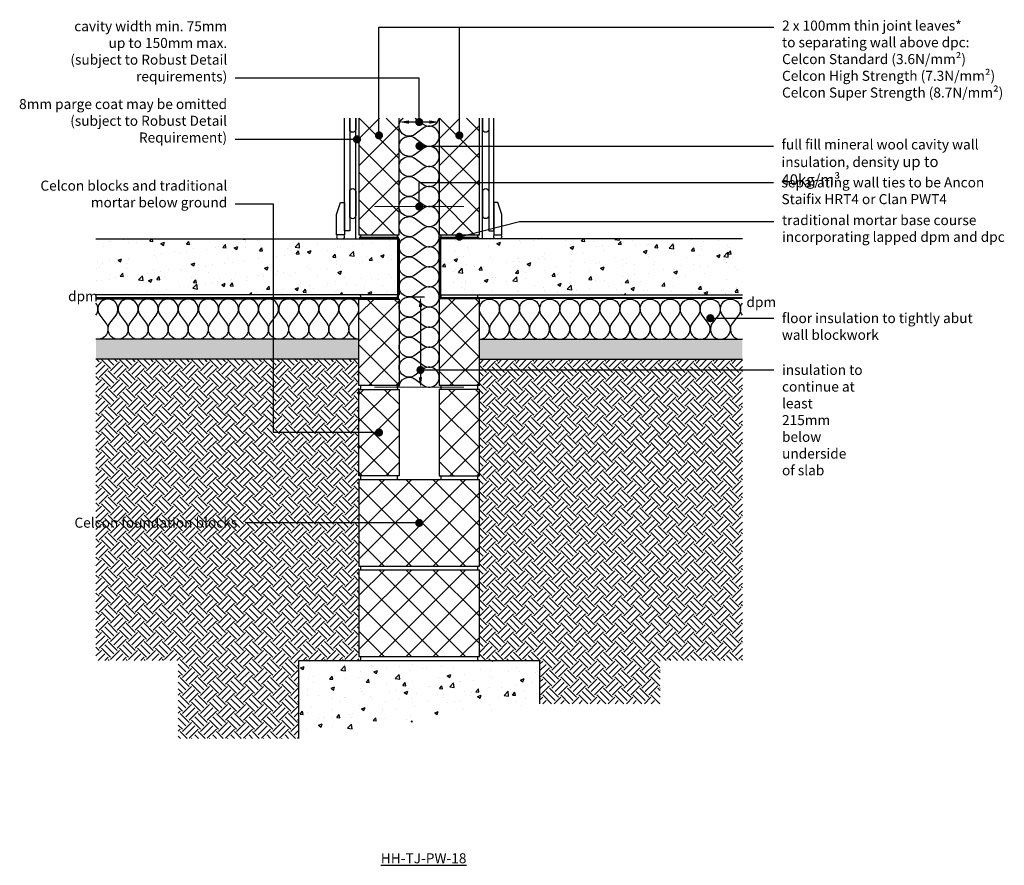
# Model space of a CAD drawing. Units: millimetres. Extents: x -845 to 20509, y -7215 to 3648.
# Drawn here: x 1957 to 4409, y -7000 to -4894 of the extents above; entities that cross this region are included whole.
import ezdxf
from ezdxf import colors
from ezdxf.entities.mleader import LeaderData, LeaderLine
from ezdxf.math import Vec2, Vec3

# ---------------------------------------------------------------- set-up
doc = ezdxf.new("R2010")
doc.units = ezdxf.units.MM
doc.header["$LTSCALE"] = 0.2
doc.linetypes.add('HIDDEN', pattern=[9.525, 6.35, -3.175])
for name, color, linetype in [('Aircrete', 7, 'Continuous'), ('Concrete Floor', 252, 'Continuous'), ('DPC', 252, 'Continuous'), ('Earth', 252, 'Continuous'), ('Foundations', 252, 'Continuous'), ('Insulation', 252, 'Continuous'), ('Internal Finishes', 252, 'Continuous'), ('Mortar', 252, 'Continuous'), ('TEXT', 7, 'Continuous'), ('Wall Ties', 252, 'Continuous')]:
    doc.layers.add(name, color=color, linetype=linetype)
doc.layers.add('References', color=7, linetype='Continuous', plot=False)
doc.styles.get("Standard").update_dxf_attribs({"font": 'arial.ttf', "height": 25})

# ---------------------------------------------------------------- blocks, each defined once
blk = doc.blocks.new('_Dot')
at = {"color": 0, "linetype": 'ByBlock', "lineweight": -2}
blk.add_line((-0.5, 0), (-1, 0), dxfattribs=at)
at = {"color": 0, "linetype": 'ByBlock', "const_width": 0.5}
blk.add_lwpolyline([(-0.25, 0, 1), (0.25, 0, 1)], format="xyb", close=True, dxfattribs=at)

msp = doc.modelspace()

# ---------------------------------------------------------------- hatches: boundary and pattern name
at = {"layer": 'Aircrete'}
h = msp.add_hatch(dxfattribs=at)
h.set_pattern_fill('ANSI37', color=256, scale=15)
h.set_pattern_definition([(45, (-5725.79, -2942.45), (-33.67596, 33.67596), []), (135, (-5725.79, -2942.45), (-33.67596, -33.67596), [])])
h.paths.add_polyline_path([(2902.3, -5139.6), (2802.3, -5139.6), (2802.3, -5429.6), (2902.3, -5429.6)])
h = msp.add_hatch(dxfattribs=at)
h.set_pattern_fill('ANSI37', color=256, scale=15)
h.set_pattern_definition([(45, (-5525.79, -2942.356), (-33.67596, 33.67596), []), (135, (-5525.79, -2942.356), (-33.67596, -33.67596), [])])
h.paths.add_polyline_path([(3102.3, -5139.5), (3002.3, -5139.5), (3002.3, -5429.5), (3102.3, -5429.5)])
h = msp.add_hatch(dxfattribs=at)
h.set_pattern_fill('ANSI37', color=256, scale=15, angle=90)
h.set_pattern_definition([(135, (2898.65, -7214.544), (-33.676, -33.676), []), (225, (2898.65, -7214.544), (33.676, -33.676), [])])
h.paths.add_polyline_path([(2802.3, -5731.6), (2802.3, -5589.6), (2902.3, -5589.6), (2902.3, -5804.6), (2802.3, -5804.6)])
h = msp.add_hatch(dxfattribs=at)
h.set_pattern_fill('ANSI37', color=256, scale=15, angle=90)
h.set_pattern_definition([(135, (2898.65, -7214.447), (-33.676, -33.676), []), (225, (2898.65, -7214.447), (33.676, -33.676), [])])
h.paths.add_polyline_path([(3102.3, -5731.5), (3102.3, -5589.5), (3002.3, -5589.5), (3002.3, -5804.5), (3102.3, -5804.5)])
h = msp.add_hatch(dxfattribs=at)
h.set_pattern_fill('ANSI37', color=256, scale=15, angle=90)
h.set_pattern_definition([(135, (2873.65, -7439.544), (-33.676, -33.676), []), (225, (2873.65, -7439.544), (33.676, -33.676), [])])
h.paths.add_polyline_path([(2802.3, -5956.6), (2802.3, -5814.6), (2902.3, -5814.6), (2902.3, -6029.6), (2802.3, -6029.6)])
h = msp.add_hatch(dxfattribs=at)
h.set_pattern_fill('ANSI37', color=256, scale=15, angle=90)
h.set_pattern_definition([(135, (2898.65, -7439.544), (-33.676, -33.676), []), (225, (2898.65, -7439.544), (33.676, -33.676), [])])
h.paths.add_polyline_path([(3102.3, -5956.6), (3102.3, -5814.6), (3002.3, -5814.6), (3002.3, -6029.6), (3102.3, -6029.6)])
h = msp.add_hatch(dxfattribs=at)
h.set_pattern_fill('ANSI37', color=256, scale=15, angle=90)
h.set_pattern_definition([(135, (-2023.947, -1836.67), (-33.67596, -33.67596), []), (225, (-2023.947, -1836.67), (33.67596, -33.67596), [])])
h.paths.add_polyline_path([(2802.3, -6039.6), (2802.3, -6254.6), (3102.3, -6254.6), (3102.3, -6039.6)])
h = msp.add_hatch(dxfattribs=at)
h.set_pattern_fill('ANSI37', color=256, scale=15, angle=90)
h.set_pattern_definition([(135, (-2023.947, -2061.67), (-33.67596, -33.67596), []), (225, (-2023.947, -2061.67), (33.67596, -33.67596), [])])
h.paths.add_polyline_path([(2802.3, -6264.6), (2802.3, -6479.6), (3102.3, -6479.6), (3102.3, -6264.6)])
at = {"layer": 'Concrete Floor'}
h = msp.add_hatch(dxfattribs=at)
h.set_pattern_fill('AR-CONC', color=256, scale=0.5, style=0)
h.set_pattern_definition([(50, (-5725.79, -3335.105), (91.09233, -7.96954), [9.525, -104.775]), (355, (-5725.79, -3335.11), (-17.6217, 95.5284), [7.62, -83.8203]), (100.4514, (-5718.2, -3335.77), (73.4706, 87.5589), [8.095, -89.0451]), (46.1842, (-5725.79, -3309.7), (135.5395, -21.0212), [14.2875, -157.1625]), (96.6356, (-5714.5, -3311.46), (118.702, 123.713), [12.1425, -133.5678]), (351.1842, (-5725.79, -3309.7), (118.702, 123.713), [11.43, -125.7299]), (21, (-5713.09, -3316.055), (75.8072, -51.1326), [9.525, -104.775]), (326, (-5713.09, -3316.06), (30.901, 92.094), [7.62, -83.82]), (71.4514, (-5706.77, -3320.32), (106.7082, 40.9614), [8.095, -89.045]), (37.5, (-5725.79, -3335.105), (1.5443, 42.27752), [0, -82.804, 0, -85.09, 0, -84.1375]), (7.5, (-5725.79, -3335.105), (33.40983, 50.09029), [0, -48.514, 0, -80.899, 0, -32.0675]), (327.5, (-5754.11, -3335.105), (67.7953, -2.86437), [0, -31.75, 0, -99.06, 0, -131.445]), (317.5, (-5766.81, -3335.105), (74.0646, 12.71325), [0, -41.275, 0, -65.786, 0, -93.345])])
h.paths.add_polyline_path([(2147.3, -5439.6), (2902.3, -5439.6), (2902.3, -5579.6), (2147.3, -5579.6)])
h = msp.add_hatch(dxfattribs=at)
h.set_pattern_fill('AR-CONC', color=256, scale=0.5, style=0)
h.set_pattern_definition([(50, (-5725.79, -3335.01), (91.09233, -7.96954), [9.525, -104.775]), (355, (-5725.79, -3335.01), (-17.6217, 95.5284), [7.62, -83.8203]), (100.4514, (-5718.2, -3335.67), (73.4706, 87.5589), [8.095, -89.0451]), (46.1842, (-5725.79, -3309.61), (135.5395, -21.0212), [14.2875, -157.1625]), (96.6356, (-5714.5, -3311.36), (118.702, 123.713), [12.1425, -133.5678]), (351.1842, (-5725.79, -3309.61), (118.702, 123.713), [11.43, -125.7299]), (21, (-5713.09, -3315.96), (75.8072, -51.1326), [9.525, -104.775]), (326, (-5713.09, -3315.96), (30.901, 92.094), [7.62, -83.82]), (71.4514, (-5706.77, -3320.22), (106.7082, 40.9614), [8.095, -89.045]), (37.5, (-5725.79, -3335.01), (1.5443, 42.27752), [0, -82.804, 0, -85.09, 0, -84.1375]), (7.5, (-5725.79, -3335.01), (33.40983, 50.09029), [0, -48.514, 0, -80.899, 0, -32.0675]), (327.5, (-5754.11, -3335.01), (67.7953, -2.86437), [0, -31.75, 0, -99.06, 0, -131.445]), (317.5, (-5766.81, -3335.01), (74.0646, 12.71325), [0, -41.275, 0, -65.786, 0, -93.345])])
h.paths.add_polyline_path([(3757.3, -5439.5), (3002.3, -5439.5), (3002.3, -5579.5), (3757.3, -5579.5)])
h = msp.add_hatch(dxfattribs=at)
h.set_pattern_fill('AR-SAND', color=256, scale=0.25, angle=90)
h.set_pattern_definition([(127.5, (251.547, -6254.636), (-12.23533, -0.400008), [0, -9.652, 0, -10.795, 0, -10.31875]), (97.5, (251.547, -6254.636), (-17.92063, 11.23808), [0, -5.207, 0, -8.6995, 0, -3.33375]), (57.5, (251.547, -6262.447), (-0.03593, 19.77481), [0, -3.175, 0, -11.43, 0, -14.9225]), (47.5, (251.547, -6262.447), (-5.57323, 19.08891), [0, -1.5875, 0, -7.493, 0, -8.5725])])
h.paths.add_polyline_path([(2147.3, -5689.7), (2802.3, -5689.7), (2802.3, -5739.7), (2147.3, -5739.7)])
h = msp.add_hatch(dxfattribs=at)
h.set_pattern_fill('AR-SAND', color=256, scale=0.25, angle=90)
h.set_pattern_definition([(127.5, (276.547, -6254.636), (-12.23533, -0.400008), [0, -9.652, 0, -10.795, 0, -10.31875]), (97.5, (276.547, -6254.636), (-17.92063, 11.23808), [0, -5.207, 0, -8.6995, 0, -3.33375]), (57.5, (276.547, -6262.447), (-0.03593, 19.77481), [0, -3.175, 0, -11.43, 0, -14.9225]), (47.5, (276.547, -6262.447), (-5.57323, 19.08891), [0, -1.5875, 0, -7.493, 0, -8.5725])])
h.paths.add_polyline_path([(3757.3, -5689.7), (3102.3, -5689.7), (3102.3, -5739.7), (3757.3, -5739.7)])
at = {"layer": 'Earth'}
h = msp.add_hatch(dxfattribs=at)
h.set_pattern_fill('EARTH', color=252, scale=5, angle=45)
h.set_pattern_definition([(45, (0, 1129.474), (0, 44.90128), [31.75, -31.75]), (45, (-8.42, 1137.893), (0, 44.90128), [31.75, -31.75]), (45, (-16.838, 1146.312), (0, 44.90128), [31.75, -31.75]), (135, (-16.838, 1151.925), (-44.90128, 0), [31.75, -31.75]), (135, (-8.42, 1160.344), (-44.90128, 0), [31.75, -31.75]), (135, (0, 1168.763), (-44.90128, 0), [31.75, -31.75])])
h.paths.add_polyline_path([(2802.3, -5922), (2589.4, -5922), (2589.4, -5739.7), (2147.3, -5739.7), (2147.3, -6489.6), (2352.3, -6489.6), (2352.3, -6683.7), (2652.3, -6683.7), (2652.3, -6489.8), (2802.3, -6489.6)])
h.paths.add_polyline_path([(2802.3, -5739.7), (2589.4, -5739.7), (2589.4, -5922), (2802.3, -5922)], flags=17)
h.paths.add_polyline_path([(2104.1, -6173.1), (2506.8, -6173.1), (2506.8, -6121.6), (2104.1, -6121.6)], flags=9)
h = msp.add_hatch(dxfattribs=at)
h.set_pattern_fill('EARTH', color=252, scale=5, angle=45)
h.set_pattern_definition([(45, (-5725.79, -2399.32), (4e-15, 44.90128), [31.75, -31.75]), (45, (-5734.21, -2390.902), (4e-15, 44.90128), [31.75, -31.75]), (45, (-5742.628, -2382.483), (4e-15, 44.90128), [31.75, -31.75]), (135, (-5742.628, -2376.87), (-44.90128, 4e-15), [31.75, -31.75]), (135, (-5734.21, -2368.45), (-44.90128, 4e-15), [31.75, -31.75]), (135, (-5725.79, -2360.032), (-44.90128, 4e-15), [31.75, -31.75])])
h.paths.add_polyline_path([(3757.3, -5766.3), (3102.3, -5766.3), (3102.3, -6489.6), (3252.3, -6489.6), (3252.3, -6597.1), (3552.3, -6597.1), (3552.3, -6489.6), (3757.3, -6489.6)])
h.paths.add_polyline_path([(3757.3, -5739.7), (3102.3, -5739.7), (3102.3, -5766.3), (3757.3, -5766.3)])
at = {"layer": 'Foundations'}
h = msp.add_hatch(dxfattribs=at)
h.set_pattern_fill('AR-CONC', color=252, scale=0.5, style=0)
h.paths.add_polyline_path([(2652.5, -6489.6), (2652.5, -6683.7), (3252.3, -6597.1), (3252.3, -6489.6)])

# ---------------------------------------------------------------- linework, layer by layer
at = {"layer": 'Aircrete'}
for points in [[(2802.3, -5139.6), (2802.3, -5429.6), (2902.3, -5429.6), (2902.3, -5139.6)], [(3002.3, -5139.5), (3002.3, -5429.5), (3102.3, -5429.5), (3102.3, -5139.5)], [(3102.3, -5664.7), (3102.3, -5664.7)], [(3089.8, -5729.7), (3089.8, -5729.7)], [(3089.8, -5729.7), (3089.8, -5729.7)], [(3089.8, -5729.7), (3089.8, -5729.7)]]:
    msp.add_lwpolyline(points, dxfattribs=at)
for points in [[(2902.3, -5804.6), (2802.3, -5804.6), (2802.3, -5589.6), (2902.3, -5589.6)], [(3002.3, -5804.5), (3102.3, -5804.5), (3102.3, -5589.5), (3002.3, -5589.5)], [(2902.3, -6029.6), (2802.3, -6029.6), (2802.3, -5814.6), (2902.3, -5814.6)], [(3002.3, -6029.6), (3102.3, -6029.6), (3102.3, -5814.6), (3002.3, -5814.6)], [(2802.3, -6254.6), (3102.3, -6254.6), (3102.3, -6039.6), (2802.3, -6039.6)], [(2802.3, -6479.6), (3102.3, -6479.6), (3102.3, -6264.6), (2802.3, -6264.6)]]:
    msp.add_lwpolyline(points, close=True, dxfattribs=at)
at = {"layer": 'Concrete Floor'}
for p, q in [((2802.3, -5589.7), (2147.3, -5589.7)), ((2802.3, -5589.7), (2147.3, -5589.7)), ((2802.3, -5689.7), (2147.3, -5689.7)), ((3102.3, -5689.7), (3757.3, -5689.7)), ((3102.3, -5739.7), (3757.3, -5739.7))]:
    msp.add_line(p, q, dxfattribs=at)
for points in [[(2147.3, -5439.6), (2902.3, -5439.6), (2902.3, -5579.6), (2147.3, -5579.6)], [(3757.3, -5439.5), (3002.3, -5439.5), (3002.3, -5579.5), (3757.3, -5579.5)]]:
    msp.add_lwpolyline(points, dxfattribs=at)
at = {"layer": 'DPC', "linetype": 'HIDDEN', "const_width": 5}
for points in [[(2802.3, -5437), (2902.3, -5437)], [(2899.8, -5438.7), (2899.8, -5584.8)], [(3102.3, -5437), (3002.3, -5437)], [(3004.8, -5438.7), (3004.8, -5584.8)], [(2147.9, -5587), (2902.3, -5587)], [(3756.7, -5587), (3002.3, -5587)]]:
    msp.add_lwpolyline(points, dxfattribs=at)
at = {"layer": 'Earth'}
msp.add_line((2802.3, -5739.7), (2147.3, -5739.7), dxfattribs=at)
at = {"layer": 'Foundations', "color": 251}
msp.add_lwpolyline([(2652.5, -6683.7), (2652.3, -6489.6), (3252.3, -6489.6), (3252.3, -6597.1)], dxfattribs=at)
at = {"layer": 'Insulation'}
for points in [[(2942.3, -5279.5, -2), (2942.3, -5239.5), (2962.3, -5254.5, 2), (2962.3, -5214.5), (2942.3, -5229.5, -2), (2942.3, -5189.5), (2962.3, -5204.5, 2), (2962.3, -5164.5), (2942.3, -5179.5, -0.995623), (2912.1, -5139.6, -0.995623)], [(2942.4, -5139.6), (2962.3, -5154.5, 0.54875), (3001.7, -5139.6)], [(2942.3, -5479.5, -2), (2942.3, -5439.5), (2962.3, -5454.5, 2), (2962.3, -5414.5), (2942.3, -5429.5, -2), (2942.3, -5389.5), (2962.3, -5404.5, 2), (2962.3, -5364.5), (2942.3, -5379.5, -2), (2942.3, -5339.5), (2962.3, -5354.5, 2), (2962.3, -5314.5), (2942.3, -5329.5, -2), (2942.3, -5289.5), (2962.3, -5304.5, 2), (2962.3, -5264.5), (2942.3, -5279.5)], [(2942.3, -5679.5, -2), (2942.3, -5639.5), (2962.3, -5654.5, 2), (2962.3, -5614.5), (2942.3, -5629.5, -2), (2942.3, -5589.5), (2962.3, -5604.5, 2), (2962.3, -5564.5), (2942.3, -5579.5, -2), (2942.3, -5539.5), (2962.3, -5554.5, 2), (2962.3, -5514.5), (2942.3, -5529.5, -2), (2942.3, -5489.5), (2962.3, -5504.5, 2), (2962.3, -5464.5), (2942.3, -5479.5)], [(2197.3, -5629.7, 2), (2157.3, -5629.7), (2172.3, -5649.7, -0.689854), (2147.3, -5689.2, -0.689854)], [(2397.3, -5629.7, 2), (2357.3, -5629.7), (2372.3, -5649.7, -2), (2332.3, -5649.7), (2347.3, -5629.7, 2), (2307.3, -5629.7), (2322.3, -5649.7, -2), (2282.3, -5649.7), (2297.3, -5629.7, 2), (2257.3, -5629.7), (2272.3, -5649.7, -2), (2232.3, -5649.7), (2247.3, -5629.7, 2), (2207.3, -5629.7), (2222.3, -5649.7, -2), (2182.3, -5649.7), (2197.3, -5629.7)], [(2597.3, -5629.7, 2), (2557.3, -5629.7), (2572.3, -5649.7, -2), (2532.3, -5649.7), (2547.3, -5629.7, 2), (2507.3, -5629.7), (2522.3, -5649.7, -2), (2482.3, -5649.7), (2497.3, -5629.7, 2), (2457.3, -5629.7), (2472.3, -5649.7, -2), (2432.3, -5649.7), (2447.3, -5629.7, 2), (2407.3, -5629.7), (2422.3, -5649.7, -2), (2382.3, -5649.7), (2397.3, -5629.7)], [(2797.3, -5629.7, 2), (2757.3, -5629.7), (2772.3, -5649.7, -2), (2732.3, -5649.7), (2747.3, -5629.7, 2), (2707.3, -5629.7), (2722.3, -5649.7, -2), (2682.3, -5649.7), (2697.3, -5629.7, 2), (2657.3, -5629.7), (2672.3, -5649.7, -2), (2632.3, -5649.7), (2647.3, -5629.7, 2), (2607.3, -5629.7), (2622.3, -5649.7, -2), (2582.3, -5649.7), (2597.3, -5629.7)], [(3107.3, -5629.7, -2), (3147.3, -5629.7), (3132.3, -5649.7, 2), (3172.3, -5649.7), (3157.3, -5629.7, -2), (3197.3, -5629.7), (3182.3, -5649.7, 2), (3222.3, -5649.7), (3207.3, -5629.7, -2), (3247.3, -5629.7), (3232.3, -5649.7, 2), (3272.3, -5649.7), (3257.3, -5629.7, -2), (3297.3, -5629.7), (3282.3, -5649.7, 2), (3322.3, -5649.7), (3307.3, -5629.7)], [(3307.3, -5629.7, -2), (3347.3, -5629.7), (3332.3, -5649.7, 2), (3372.3, -5649.7), (3357.3, -5629.7, -2), (3397.3, -5629.7), (3382.3, -5649.7, 2), (3422.3, -5649.7), (3407.3, -5629.7, -2), (3447.3, -5629.7), (3432.3, -5649.7, 2), (3472.3, -5649.7), (3457.3, -5629.7, -2), (3497.3, -5629.7), (3482.3, -5649.7, 2), (3522.3, -5649.7), (3507.3, -5629.7)], [(3507.3, -5629.7, -2), (3547.3, -5629.7), (3532.3, -5649.7, 2), (3572.3, -5649.7), (3557.3, -5629.7, -2), (3597.3, -5629.7), (3582.3, -5649.7, 2), (3622.3, -5649.7), (3607.3, -5629.7, -2), (3647.3, -5629.7), (3632.3, -5649.7, 2), (3672.3, -5649.7), (3657.3, -5629.7, -2), (3697.3, -5629.7), (3682.3, -5649.7, 2), (3722.3, -5649.7), (3707.3, -5629.7)], [(3707.3, -5629.7, -2), (3747.3, -5629.7), (3732.3, -5649.7, 0.689854), (3757.3, -5689.2, 0.689854)], [(2147.3, -5629.7, 0.333224), (2147.3, -5599.7, 0.333224)], [(3757.3, -5629.7, -0.333224), (3757.3, -5599.7, -0.333224)], [(2802.3, -5689.7, -0.618034), (2782.3, -5649.7), (2797.3, -5629.7)], [(3102.3, -5689.7, 0.618034), (3122.3, -5649.7), (3107.3, -5629.7)], [(2902.3, -5809.7, -0.620489), (2942.3, -5789.5), (2962.3, -5804.5, 2), (2962.3, -5764.5), (2942.3, -5779.5, -2), (2942.3, -5739.5), (2962.3, -5754.5, 2), (2962.3, -5714.5), (2942.3, -5729.5, -2), (2942.3, -5689.5), (2962.3, -5704.5, 2), (2962.3, -5664.5), (2942.3, -5679.5)]]:
    msp.add_lwpolyline(points, format="xyb", dxfattribs=at)
at = {"layer": 'Internal Finishes'}
for p, q in [((2766.5, -5419.6), (2766.5, -5139.6)), ((2779.2, -5139.6), (2779.2, -5419.6)), ((2794.3, -5439.6), (2794.3, -5139.7)), ((3110.3, -5439.5), (3110.3, -5139.5)), ((3125.4, -5139.5), (3125.4, -5419.5)), ((3138, -5419.5), (3138, -5139.5)), ((2779.2, -5419.6), (2766.7, -5419.6)), ((3125.4, -5419.5), (3137.9, -5419.5)), ((3102.3, -5739.7), (3757.3, -5739.7))]:
    msp.add_line(p, q, dxfattribs=at)
for points in [[(2794.3, -5139.6), (2794.3, -5167.1, -1), (2779.3, -5167.1), (2779.3, -5139.6)], [(3125.4, -5139.5), (3125.4, -5167, -1), (3110.4, -5167), (3110.4, -5139.5)], [(2794.3, -5322.1), (2794.3, -5382.1, -1), (2779.3, -5382.1), (2779.3, -5322.1, -1), (2794.3, -5322.1)], [(3125.4, -5322), (3125.4, -5382, -1), (3110.4, -5382), (3110.4, -5322, -1), (3125.4, -5322)], [(2761.7, -5429.6), (2751.7, -5429.6, 1), (2751.7, -5439.6), (2761.7, -5439.6, 1), (2761.7, -5429.6, 1.105553)], [(3142.9, -5429.5), (3152.9, -5429.5, -1), (3152.9, -5439.5), (3142.9, -5439.5, -1), (3142.9, -5429.5, -1.105553)]]:
    msp.add_lwpolyline(points, format="xyb", dxfattribs=at)
for points in [[(2746.5, -5429.6), (2746.5, -5379.6), (2756.5, -5349.6), (2766.5, -5349.6), (2766.5, -5429.6)], [(3158, -5429.5), (3158, -5379.5), (3148, -5349.5), (3138, -5349.5), (3138, -5429.5)]]:
    msp.add_lwpolyline(points, close=True, dxfattribs=at)
at = {"layer": 'Mortar'}
for centre, start, end in [((2802.3, -5434.6), 270, 90), ((2902.3, -5434.6), 90, 270), ((3002.3, -5434.5), 270, 90), ((3102.3, -5434.5), 90, 270), ((2802.3, -5584.6), 270, 90), ((2902.3, -5584.6), 90, 270), ((3002.3, -5584.5), 270, 90), ((3102.3, -5584.5), 90, 270), ((2802.3, -5809.6), 270, 90), ((2902.3, -5809.6), 90, 270), ((3002.3, -5809.5), 270, 90), ((3102.3, -5809.5), 90, 270), ((2802.3, -6034.6), 270, 90), ((2902.3, -6034.6), 90, 270), ((3002.3, -6034.6), 270, 90), ((3102.3, -6034.6), 90, 270), ((2802.3, -6259.6), 270, 90), ((3102.3, -6259.6), 90, 270), ((2802.3, -6484.6), 270, 90), ((3102.3, -6484.6), 90, 270)]:
    msp.add_arc(centre, 5, start, end, dxfattribs=at)
at = {"layer": 'TEXT'}
for p, q in [((2977.3, -5149), (2927.3, -5149)), ((2933.9, -5584.6), (2965.2, -5584.6)), ((2955.5, -5609.6), (2955.5, -5784.6))]:
    msp.add_line(p, q, dxfattribs=at)
at = {"layer": 'TEXT', "linetype": 'ByBlock', "lineweight": -2}
msp.add_lwpolyline([(2589.4, -5922), (2589.4, -5353.1), (2494.3, -5353.1)], dxfattribs=at)
at = {"layer": 'TEXT'}
for points in [[(2927.3, -5144.8), (2927.3, -5153.2), (2902.3, -5149)], [(2977.3, -5144.8), (2977.3, -5153.2), (3002.3, -5149)], [(2951.3, -5609.6), (2959.6, -5609.6), (2955.5, -5584.6)], [(2951.3, -5784.6), (2959.6, -5784.6), (2955.5, -5809.6)]]:
    msp.add_solid(points, dxfattribs=at)
at = {"layer": 'Wall Ties', "const_width": 2.5}
for points in [[(2841, -5359.5), (3063.5, -5359.5)], [(2841, -5809.5), (3063.5, -5809.5)]]:
    msp.add_lwpolyline(points, dxfattribs=at)

# ---------------------------------------------------------------- texts
at = {"layer": 'References', "insert": (2963.4, -6982), "char_height": 25, "attachment_point": 5}
msp.add_mtext_dynamic_manual_height_columns('{\\LHH-TJ-PW-18}', width=196.253, gutter_width=125, heights=[0], dxfattribs=at)
at = {"layer": 'TEXT', "char_height": 25}
for s, insert, attachment_point in [('Celcon blocks and traditional\\Pmortar below ground', (2474.3, -5294.9), 3), ('separating wall ties to be Ancon\\PStaifix HRT4 or Clan PWT4', (3854.6, -5286.8), 1)]:
    msp.add_mtext(s, dxfattribs=dict(at, insert=insert, attachment_point=attachment_point))
at = {"layer": 'TEXT', "char_height": 25, "attachment_point": 1}
for insert in [(2078, -5570), (3767.3, -5584.7)]:
    msp.add_mtext_dynamic_manual_height_columns('dpm', width=283.352, gutter_width=125, heights=[0], dxfattribs=dict(at, insert=insert))

# ---------------------------------------------------------------- leaders
at = {"layer": 'TEXT'}
ml = msp.add_multileader_mtext('Standard', dxfattribs=at)
ml.set_content('cavity width min. 75mm\\Pup to 150mm max.\\P(subject to Robust Detail\\Prequirements)', color=256)
ml.set_leader_properties()
ml.set_arrow_properties(name='DOT')
ml.build(insert=Vec2(0, 0))
ml.multileader.update_dxf_attribs({"has_dogleg": 0, "text_right_attachment_type": 3, "dogleg_length": 0.36, "arrow_head_size": 20})
ctx = ml.context
ctx.base_point, ctx.char_height, ctx.arrow_head_size, ctx.landing_gap_size, ctx.plane_origin = Vec3(2078.4, -4914.1), 25, 20, 20, Vec3(2952.3, -5149)
ctx.right_attachment, ctx.text_align_type = 3, 2
notes = []
notes.append((ctx, [(0, (1, 1, 0), (2494.6, -5040), (-1, 0), 0.36, [(0, [(2952.3, -5149), (2952.3, -5040)], 0, [])])]))
ctx.mtext.insert, ctx.mtext.alignment, ctx.mtext.flow_direction = Vec3(2474.3, -4897.9), 3, 5
ml = msp.add_multileader_mtext('Standard', dxfattribs=at)
ml.set_content('', color=256)
ml.set_leader_properties()
ml.set_arrow_properties(name='DOT')
ml.build(insert=Vec2(0, 0))
ml.multileader.update_dxf_attribs({"has_dogleg": 0, "text_right_attachment_type": 3, "dogleg_length": 0.36, "arrow_head_size": 20})
ctx = ml.context
ctx.base_point, ctx.char_height, ctx.arrow_head_size, ctx.landing_gap_size, ctx.plane_origin = Vec3(3052.3, -4912.5), 25, 20, 20, Vec3(2852.2, -5182.2)
ctx.right_attachment = 3
notes.append((ctx, [(0, (1, 1, 0), (3051.9, -4912.5), (1, 0), 0.36, [(0, [(2852.2, -5182.2), (2852.2, -4912.5)], 0, [])])]))
ctx.mtext.insert, ctx.mtext.flow_direction = Vec3(3072.3, -4900), 5
ml = msp.add_multileader_mtext('Standard', dxfattribs=at)
ml.set_content('2 x 100mm thin joint leaves*\\Pto separating wall above dpc:\\PCelcon Standard (3.6N/mm²)\\PCelcon High Strength (7.3N/mm²)\\PCelcon Super Strength (8.7N/mm²)', color=256)
ml.set_leader_properties()
ml.set_arrow_properties(name='DOT')
ml.build(insert=Vec2(0, 0))
ml.multileader.update_dxf_attribs({"has_dogleg": 0, "text_right_attachment_type": 3, "dogleg_length": 0.36, "arrow_head_size": 20})
ctx = ml.context
ctx.base_point, ctx.char_height, ctx.arrow_head_size, ctx.landing_gap_size, ctx.plane_origin = Vec3(3835.9, -4912.5), 25, 20, 20, Vec3(3052.3, -5182.2)
ctx.right_attachment = 3
notes.append((ctx, [(0, (1, 1, 0), (3835.5, -4912.5), (1, 0), 0.36, [(0, [(3052.3, -5182.2), (3052.3, -4912.5)], 0, [])])]))
ctx.mtext.insert, ctx.mtext.flow_direction = Vec3(3855.9, -4896.4), 5
ml = msp.add_multileader_mtext('Standard', dxfattribs=at)
ml.set_content('8mm parge coat may be omitted\\P(subject to Robust Detail\\PRequirement)', color=256)
ml.set_leader_properties()
ml.set_arrow_properties(name='DOT')
ml.build(insert=Vec2(0, 0))
ml.multileader.update_dxf_attribs({"has_dogleg": 0, "text_right_attachment_type": 3, "dogleg_length": 0.36, "arrow_head_size": 20})
ctx = ml.context
ctx.base_point, ctx.char_height, ctx.arrow_head_size, ctx.landing_gap_size, ctx.plane_origin = Vec3(1957, -5107.9), 25, 20, 20, Vec3(2797.4, -5192.2)
ctx.right_attachment, ctx.text_align_type = 3, 2
notes.append((ctx, [(0, (1, 1, 0), (2494.3, -5192.2), (-1, 0), 0.36, [(0, [(2797.4, -5192.2)], 0, [])])]))
ctx.mtext.insert, ctx.mtext.alignment, ctx.mtext.flow_direction = Vec3(2473.9, -5091.7), 3, 5
ml = msp.add_multileader_mtext('Standard', dxfattribs=at)
ml.set_content('full fill mineral wool cavity wall\\Pinsulation, density {\\H1.0833x;up to 40kg/m³}', color=256)
ml.set_leader_properties()
ml.set_arrow_properties(name='DOT')
ml.build(insert=Vec2(0, 0))
ml.multileader.update_dxf_attribs({"has_dogleg": 0, "text_right_attachment_type": 3, "dogleg_length": 0.36, "arrow_head_size": 20})
ctx = ml.context
ctx.base_point, ctx.char_height, ctx.arrow_head_size, ctx.landing_gap_size, ctx.plane_origin = Vec3(3834.6, -5208.7), 25, 20, 20, Vec3(2953, -5208.7)
ctx.right_attachment = 3
notes.append((ctx, [(0, (1, 1, 0), (3834.3, -5208.7), (1, 0), 0.36, [(0, [(2953, -5208.7)], 0, [])])]))
ctx.mtext.insert, ctx.mtext.flow_direction = Vec3(3854.6, -5192.3), 5
ml = msp.add_multileader_mtext('Standard', dxfattribs=at)
ml.set_content('separating wall ties to be Ancon\\PStaifix HRT4 or Clan PWT4', color=256)
ml.set_leader_properties()
ml.set_arrow_properties(name='DOT')
ml.build(insert=Vec2(0, 0))
ml.multileader.update_dxf_attribs({"has_dogleg": 0, "text_right_attachment_type": 3, "dogleg_length": 0.36, "arrow_head_size": 20})
ctx = ml.context
ctx.base_point, ctx.char_height, ctx.arrow_head_size, ctx.landing_gap_size, ctx.plane_origin = Vec3(3834.6, -5299.5), 25, 20, 20, Vec3(2952.3, -5359.5)
ctx.right_attachment = 3
notes.append((ctx, [(0, (1, 1, 0), (3834.3, -5299.5), (1, 0), 0.36, [(0, [(2952.3, -5359.5), (2952.3, -5299.5)], 0, [])])]))
ctx.mtext.insert, ctx.mtext.flow_direction = Vec3(3854.6, -5286.8), 5
ml = msp.add_multileader_mtext('Standard', dxfattribs=at)
ml.set_content('traditional mortar base course\\Pincorporating lapped dpm and dpc', color=256)
ml.set_leader_properties()
ml.set_arrow_properties(name='DOT')
ml.build(insert=Vec2(0, 0))
ml.multileader.update_dxf_attribs({"has_dogleg": 0, "text_right_attachment_type": 3, "dogleg_length": 0.36, "arrow_head_size": 20})
ctx = ml.context
ctx.base_point, ctx.char_height, ctx.arrow_head_size, ctx.landing_gap_size, ctx.plane_origin = Vec3(3835.9, -5396.9), 25, 20, 20, Vec3(3052.4, -5434.5)
ctx.right_attachment = 3
notes.append((ctx, [(0, (1, 1, 0), (3835.5, -5396.9), (1, 0), 0.36, [(0, [(3052.4, -5434.5), (3202.4, -5396.9)], 0, [])])]))
ctx.mtext.insert, ctx.mtext.flow_direction = Vec3(3855.9, -5380.7), 5
ml = msp.add_multileader_mtext('Standard', dxfattribs=at)
ml.set_content('floor insulation to tightly abut\\Pwall blockwork', color=256)
ml.set_leader_properties()
ml.set_arrow_properties(name='DOT')
ml.build(insert=Vec2(0, 0))
ml.multileader.update_dxf_attribs({"has_dogleg": 0, "text_right_attachment_type": 3, "dogleg_length": 0.36, "arrow_head_size": 20})
ctx = ml.context
ctx.base_point, ctx.char_height, ctx.arrow_head_size, ctx.landing_gap_size, ctx.plane_origin = Vec3(3835.5, -5637.3), 25, 20, 20, Vec3(3677.2, -5637.3)
ctx.right_attachment = 3
notes.append((ctx, [(0, (1, 1, 0), (3835.2, -5637.3), (1, 0), 0.36, [(0, [(3677.2, -5637.3)], 0, [])])]))
ctx.mtext.insert, ctx.mtext.flow_direction = Vec3(3855.5, -5624.6), 5
ml = msp.add_multileader_mtext('Standard', dxfattribs=at)
ml.set_content('insulation to\\Pcontinue at\\Pleast\\P215mm\\Pbelow\\Punderside\\Pof slab', color=256)
ml.set_leader_properties()
ml.set_arrow_properties(name='DOT')
ml.build(insert=Vec2(0, 0))
ml.multileader.update_dxf_attribs({"has_dogleg": 0, "text_right_attachment_type": 3, "dogleg_length": 0.36, "arrow_head_size": 20})
ctx = ml.context
ctx.base_point, ctx.char_height, ctx.arrow_head_size, ctx.landing_gap_size, ctx.plane_origin = Vec3(3835.9, -5766.3), 25, 20, 20, Vec3(2955.5, -5766.3)
ctx.right_attachment = 3
notes.append((ctx, [(0, (1, 1, 0), (3835.5, -5766.3), (1, 0), 0.36, [(0, [(2955.5, -5766.3)], 0, [])])]))
ctx.mtext.insert, ctx.mtext.flow_direction = Vec3(3855.9, -5753.6), 5
ml = msp.add_multileader_mtext('Standard', dxfattribs=at)
ml.set_content('', color=256)
ml.set_leader_properties()
ml.set_arrow_properties(name='DOT')
ml.build(insert=Vec2(0, 0))
ml.multileader.update_dxf_attribs({"has_dogleg": 0, "text_right_attachment_type": 3, "dogleg_length": 0.36, "arrow_head_size": 20})
ctx = ml.context
ctx.base_point, ctx.char_height, ctx.arrow_head_size, ctx.landing_gap_size, ctx.plane_origin = Vec3(2549.4, -5922), 25, 20, 20, Vec3(2852.3, -5922)
ctx.right_attachment, ctx.text_align_type = 3, 2
notes.append((ctx, [(0, (1, 1, 0), (2589.7, -5922), (-1, 0), 0.36, [(0, [(2852.3, -5922)], 0, [])])]))
ctx.mtext.insert, ctx.mtext.alignment, ctx.mtext.flow_direction = Vec3(2569.4, -5909.5), 3, 5
ml = msp.add_multileader_mtext('Standard', dxfattribs=at)
ml.set_content('Celcon foundation blocks', color=256)
ml.set_leader_properties()
ml.set_arrow_properties(name='DOT')
ml.build(insert=Vec2(0, 0))
ml.multileader.update_dxf_attribs({"has_dogleg": 0, "text_right_attachment_type": 3, "dogleg_length": 0.36, "arrow_head_size": 20})
ctx = ml.context
ctx.base_point, ctx.char_height, ctx.arrow_head_size, ctx.landing_gap_size, ctx.plane_origin = Vec3(2092, -6146.7), 25, 20, 20, Vec3(2952.3, -6147.1)
ctx.right_attachment, ctx.text_align_type = 3, 2
notes.append((ctx, [(0, (1, 1, 0), (2519.6, -6147.1), (-1, 0), 0.36, [(0, [(2952.3, -6147.1)], 0, [])])]))
ctx.mtext.insert, ctx.mtext.alignment, ctx.mtext.flow_direction = Vec3(2499.2, -6134), 3, 5
for ctx, leaders in notes:
    for number, flags, end, landing, length, lines in leaders:
        leader = LeaderData()
        leader.index, (leader.has_last_leader_line, leader.has_dogleg_vector, leader.attachment_direction) = number, flags
        leader.last_leader_point, leader.dogleg_vector, leader.dogleg_length = Vec3(end), Vec3(landing), length
        for number, points, colour, breaks in lines:
            line = LeaderLine()
            line.index, line.vertices, line.color, line.breaks = number, Vec3.list(points), colors.encode_raw_color(colour), breaks
            leader.lines.append(line)
        ctx.leaders.append(leader)

doc.saveas('drawing.dxf')
